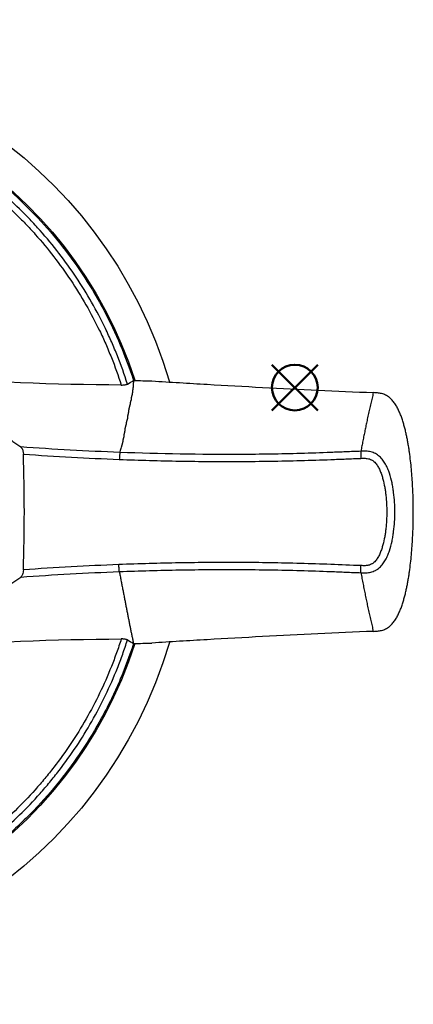
# Model space of a CAD drawing. Extents: x 0 to 10167, y 0 to 2970.
# Drawn here: x 8732 to 8762, y 1982 to 2057 of the extents above; entities that cross this region are included whole.
import ezdxf

# ---------------------------------------------------------------- set-up
doc = ezdxf.new("R2010")
doc.units = 0
doc.header["$LTSCALE"] = 10
doc.layers.add('AM_12', color=7, linetype='Continuous', lineweight=50, plot=False)
doc.layers.add('Ext handle front', color=5, linetype='Continuous')

# ---------------------------------------------------------------- blocks, each defined once
blk = doc.blocks.new('*S3217')
at = {"layer": 'AM_12', "color": 4}
for p, q in [((454.929, 16.521), (458.429, 20.021)), ((454.929, 20.021), (458.429, 16.521))]:
    blk.add_line(p, q, dxfattribs=at)
blk.add_circle((456.679, 18.271), 1.75, dxfattribs=at)
blk = doc.blocks.new('14910111 ext handle frontal front')
at = {"layer": 'Ext handle front'}
for radius, start, end in [(35.557, 0, 163.69875), (33.055, 3.31312, 162.20813), (35.557, 196.3125, 0), (33.055, 197.75813, 356.73187)]:
    blk.add_arc((500.41, 8.74), radius, start, end, dxfattribs=at)
for points, knots in [([(533.312, 10.676), (533.236, 11.974), (533.082, 13.269), (532.807, 14.802), (532.761, 15.042), (532.664, 15.522), (532.613, 15.762), (532.451, 16.478), (532.333, 16.951), (531.949, 18.359), (531.652, 19.281), (530.98, 21.096), (530.605, 21.987), (529.774, 23.739), (529.319, 24.599), (528.698, 25.655), (528.571, 25.865), (528.314, 26.281), (528.183, 26.488), (527.784, 27.102), (527.51, 27.504), (526.663, 28.689), (526.066, 29.451), (524.808, 30.92), (524.146, 31.627), (523.105, 32.645), (522.75, 32.977), (522.205, 33.465), (522.021, 33.625), (521.649, 33.943), (521.461, 34.101), (520.513, 34.876), (519.732, 35.458), (518.127, 36.548), (517.303, 37.056), (515.614, 37.998), (514.748, 38.432), (513.417, 39.027), (512.967, 39.216), (512.058, 39.575), (511.597, 39.746), (510.21, 40.223), (509.278, 40.498), (507.397, 40.964), (506.449, 41.155), (504.537, 41.453), (503.573, 41.561), (502.116, 41.658), (501.628, 41.68), (500.893, 41.696), (500.647, 41.698), (500.158, 41.698), (499.914, 41.696), (498.695, 41.668), (497.727, 41.603), (495.803, 41.389), (494.847, 41.24), (492.949, 40.857), (492.006, 40.624), (490.836, 40.278), (490.603, 40.206), (490.136, 40.057), (489.903, 39.98), (489.209, 39.741), (488.751, 39.571), (486.488, 38.677), (484.758, 37.81), (482.284, 36.283), (481.479, 35.737), (480.303, 34.859), (479.916, 34.557), (479.16, 33.938), (478.79, 33.621), (476.98, 32.001), (475.658, 30.589), (473.864, 28.297), (473.297, 27.505), (472.229, 25.859), (471.735, 25.018), (470.373, 22.446), (469.622, 20.663), (469.028, 18.813)], [0, 0, 0, 0, 0.042879, 0.042879, 0.050855, 0.050855, 0.058831, 0.058831, 0.074783, 0.074783, 0.106687, 0.106687, 0.138591, 0.138591, 0.170495, 0.170495, 0.178471, 0.178471, 0.186447, 0.186447, 0.202399, 0.202399, 0.234303, 0.234303, 0.266207, 0.266207, 0.282159, 0.282159, 0.290135, 0.290135, 0.298111, 0.298111, 0.330015, 0.330015, 0.361919, 0.361919, 0.393823, 0.393823, 0.409775, 0.409775, 0.425727, 0.425727, 0.457631, 0.457631, 0.489535, 0.489535, 0.52144, 0.52144, 0.537392, 0.537392, 0.545368, 0.545368, 0.553344, 0.553344, 0.585248, 0.585248, 0.617152, 0.617152, 0.649056, 0.649056, 0.657032, 0.657032, 0.665008, 0.665008, 0.68096, 0.68096, 0.744768, 0.744768, 0.776672, 0.776672, 0.792624, 0.792624, 0.808576, 0.808576, 0.872384, 0.872384, 0.904288, 0.904288, 0.936192, 0.936192, 1, 1, 1, 1]), ([(469.492, 18.539), (469.722, 19.266), (469.978, 19.984), (470.398, 21.045), (470.545, 21.397), (470.85, 22.094), (471.01, 22.441), (471.835, 24.159), (472.584, 25.471), (474.252, 27.975), (475.172, 29.167), (476.43, 30.582), (476.687, 30.861), (477.212, 31.411), (477.481, 31.683), (478.298, 32.48), (478.858, 32.989), (480.584, 34.453), (481.796, 35.344), (483.706, 36.552), (484.358, 36.933), (485.36, 37.473), (485.697, 37.647), (486.381, 37.985), (486.725, 38.148), (488.456, 38.929), (489.87, 39.45), (492.758, 40.294), (494.231, 40.616), (496.11, 40.89), (496.488, 40.938), (497.246, 41.021), (497.625, 41.056), (498.762, 41.141), (499.521, 41.17), (501.038, 41.177), (501.797, 41.153), (502.936, 41.077), (503.316, 41.046), (504.074, 40.968), (504.452, 40.923), (506.329, 40.665), (507.804, 40.355), (510.698, 39.536), (512.119, 39.025), (513.859, 38.256), (514.206, 38.096), (514.89, 37.764), (515.229, 37.593), (516.233, 37.063), (516.887, 36.687), (518.805, 35.495), (520.025, 34.614), (521.766, 33.163), (522.331, 32.657), (523.155, 31.864), (523.426, 31.596), (523.955, 31.049), (524.215, 30.772), (525.488, 29.364), (526.425, 28.169), (527.28, 26.905)], [0, 0, 0, 0, 0.03125, 0.03125, 0.046875, 0.046875, 0.0625, 0.0625, 0.125, 0.125, 0.1875, 0.1875, 0.203125, 0.203125, 0.21875, 0.21875, 0.25, 0.25, 0.3125, 0.3125, 0.34375, 0.34375, 0.359375, 0.359375, 0.375, 0.375, 0.4375, 0.4375, 0.5, 0.5, 0.515625, 0.515625, 0.53125, 0.53125, 0.5625, 0.5625, 0.59375, 0.59375, 0.609375, 0.609375, 0.625, 0.625, 0.6875, 0.6875, 0.75, 0.75, 0.765625, 0.765625, 0.78125, 0.78125, 0.8125, 0.8125, 0.875, 0.875, 0.90625, 0.90625, 0.921875, 0.921875, 0.9375, 0.9375, 1, 1, 1, 1]), ([(526.798, 26.769), (525.952, 28.007), (525.026, 29.176), (523.769, 30.554), (523.513, 30.826), (522.99, 31.36), (522.723, 31.623), (521.91, 32.397), (521.354, 32.892), (519.639, 34.31), (518.438, 35.17), (516.549, 36.335), (515.905, 36.701), (514.917, 37.219), (514.584, 37.387), (513.91, 37.71), (513.569, 37.867), (511.858, 38.616), (510.462, 39.113), (507.617, 39.911), (506.167, 40.211), (504.322, 40.461), (503.951, 40.504), (503.206, 40.579), (502.833, 40.609), (501.714, 40.681), (500.969, 40.703), (499.479, 40.694), (498.734, 40.664), (497.617, 40.579), (497.244, 40.544), (496.5, 40.461), (496.129, 40.413), (494.284, 40.142), (492.838, 39.824), (490.002, 38.993), (488.613, 38.48), (486.914, 37.712), (486.575, 37.552), (485.904, 37.22), (485.572, 37.048), (484.589, 36.518), (483.949, 36.144), (482.073, 34.957), (480.882, 34.082), (479.186, 32.645), (478.635, 32.145), (477.833, 31.363), (477.569, 31.096), (477.052, 30.556), (476.799, 30.282), (475.562, 28.894), (474.658, 27.724), (473.016, 25.266), (472.278, 23.979), (471.465, 22.294), (471.308, 21.954), (471.007, 21.269), (470.862, 20.924), (470.447, 19.882), (470.194, 19.178), (469.966, 18.464)], [0, 0, 0, 0, 0.0625, 0.0625, 0.078125, 0.078125, 0.09375, 0.09375, 0.125, 0.125, 0.1875, 0.1875, 0.21875, 0.21875, 0.234375, 0.234375, 0.25, 0.25, 0.3125, 0.3125, 0.375, 0.375, 0.390625, 0.390625, 0.40625, 0.40625, 0.4375, 0.4375, 0.46875, 0.46875, 0.484375, 0.484375, 0.5, 0.5, 0.5625, 0.5625, 0.625, 0.625, 0.640625, 0.640625, 0.65625, 0.65625, 0.6875, 0.6875, 0.75, 0.75, 0.78125, 0.78125, 0.796875, 0.796875, 0.8125, 0.8125, 0.875, 0.875, 0.9375, 0.9375, 0.953125, 0.953125, 0.96875, 0.96875, 1, 1, 1, 1]), ([(469.966, 18.464), (475.104, 18.485), (480.233, 18.696), (490.472, 19.497), (495.582, 20.087), (500.682, 20.866)], [0, 0, 0, 0, 0.5, 0.5, 1, 1, 1, 1]), ([(467.62, 18.781), (466.914, 18.733), (466.208, 18.689), (464.796, 18.602), (464.09, 18.56), (461.972, 18.436), (460.56, 18.358), (456.323, 18.136), (453.497, 18.003), (450.671, 17.882)], [0, 0, 0, 0, 0.125, 0.125, 0.25, 0.25, 0.5, 0.5, 1, 1, 1, 1]), ([(469.028, 18.813), (469.029, 18.808), (469.029, 18.804), (469.03, 18.795), (469.031, 18.787), (469.032, 18.78), (469.033, 18.772), (469.033, 18.764), (469.035, 18.753), (469.036, 18.728), (469.04, 18.639), (469.049, 18.496), (469.064, 18.311), (469.082, 18.134), (469.098, 18), (469.11, 17.908), (469.117, 17.858), (469.124, 17.807), (469.131, 17.757), (469.141, 17.707), (469.154, 17.658), (469.167, 17.619), (469.178, 17.589), (469.183, 17.569), (469.189, 17.548), (469.193, 17.527), (469.196, 17.507), (469.199, 17.485), (469.201, 17.464), (469.202, 17.443), (469.202, 17.421), (469.203, 17.4), (469.205, 17.378), (469.208, 17.357), (469.212, 17.336), (469.217, 17.316), (469.223, 17.295), (469.23, 17.275), (469.239, 17.255), (469.247, 17.235), (469.254, 17.215), (469.261, 17.195), (469.266, 17.175), (469.271, 17.154), (469.275, 17.134), (469.279, 17.113), (469.281, 17.092), (469.283, 17.07), (469.285, 17.049), (469.287, 17.028), (469.29, 17.007), (469.294, 16.986), (469.298, 16.965), (469.302, 16.945), (469.307, 16.924), (469.314, 16.897), (469.323, 16.865), (469.334, 16.826), (469.345, 16.787), (469.356, 16.749), (469.367, 16.71), (469.377, 16.671), (469.385, 16.632), (469.392, 16.592), (469.398, 16.551), (469.403, 16.508), (469.408, 16.462), (469.414, 16.417), (469.42, 16.372), (469.427, 16.327), (469.436, 16.282), (469.447, 16.237), (469.458, 16.2), (469.467, 16.171), (469.472, 16.149), (469.477, 16.126), (469.481, 16.102), (469.484, 16.077), (469.487, 16.052), (469.489, 16.025), (469.49, 15.997), (469.491, 15.971), (469.491, 15.949), (469.492, 15.932), (469.492, 15.926), (469.492, 15.922), (469.495, 15.903), (469.496, 15.899), (469.497, 15.894), (469.498, 15.89), (469.499, 15.885), (469.5, 15.881), (469.501, 15.876), (469.501, 15.872), (469.502, 15.867), (469.503, 15.863), (469.504, 15.858), (469.506, 15.854), (469.508, 15.848), (469.515, 15.828), (469.528, 15.795), (469.543, 15.754), (469.558, 15.708), (469.568, 15.664), (469.576, 15.623), (469.579, 15.584), (469.584, 15.545), (469.59, 15.507), (469.598, 15.469), (469.607, 15.429), (469.618, 15.388), (469.629, 15.346), (469.641, 15.303), (469.653, 15.26), (469.664, 15.218), (469.673, 15.175), (469.68, 15.132), (469.686, 15.089), (469.691, 15.045), (469.696, 15.001), (469.702, 14.957), (469.707, 14.914), (469.713, 14.87), (469.722, 14.827), (469.731, 14.783), (469.742, 14.746), (469.75, 14.714), (469.756, 14.687), (469.761, 14.66), (469.765, 14.633), (469.768, 14.606), (469.77, 14.579), (469.771, 14.552), (469.773, 14.524), (469.776, 14.497), (469.781, 14.47), (469.788, 14.443), (469.795, 14.417), (469.804, 14.392), (469.813, 14.368), (469.82, 14.345), (469.826, 14.322), (469.831, 14.299), (469.836, 14.276), (469.84, 14.253), (469.843, 14.229), (469.845, 14.206), (469.848, 14.182), (469.851, 14.159), (469.855, 14.136), (469.859, 14.113), (469.863, 14.089), (469.868, 14.066), (469.876, 14.034), (469.886, 13.994), (469.899, 13.944), (469.911, 13.895), (469.924, 13.845), (469.937, 13.796), (469.951, 13.747), (469.975, 13.656), (470.012, 13.524), (470.05, 13.393), (470.072, 13.319), (470.077, 13.303)], [0, 0, 0, 0, 0.001894, 0.003409, 0.004923, 0.006436, 0.007949, 0.009461, 0.010972, 0.014543, 0.023615, 0.062817, 0.096513, 0.129914, 0.163314, 0.172709, 0.182128, 0.191569, 0.201021, 0.21039, 0.219662, 0.228838, 0.232614, 0.236417, 0.240249, 0.244109, 0.247999, 0.251919, 0.25587, 0.259851, 0.263856, 0.267835, 0.271778, 0.275687, 0.279562, 0.283404, 0.287213, 0.290991, 0.294738, 0.298433, 0.302153, 0.305897, 0.309666, 0.31346, 0.317281, 0.321128, 0.325002, 0.328897, 0.332783, 0.336656, 0.340514, 0.34436, 0.348192, 0.352011, 0.355817, 0.359611, 0.366717, 0.373824, 0.38093, 0.388036, 0.395146, 0.402275, 0.409428, 0.416606, 0.423809, 0.432024, 0.440234, 0.448439, 0.45664, 0.464816, 0.472945, 0.48103, 0.48907, 0.4929, 0.496891, 0.501042, 0.505355, 0.509829, 0.514464, 0.519262, 0.524221, 0.529225, 0.533315, 0.53628, 0.538121, 0.53884, 0.539379, 0.542216, 0.542925, 0.543598, 0.544165, 0.545006, 0.545678, 0.54635, 0.547022, 0.547694, 0.548366, 0.549037, 0.550403, 0.553848, 0.559534, 0.568245, 0.576492, 0.584279, 0.591611, 0.598547, 0.605407, 0.61224, 0.619048, 0.62583, 0.63342, 0.641008, 0.648595, 0.65618, 0.663775, 0.671387, 0.679017, 0.686669, 0.694394, 0.702115, 0.709833, 0.717547, 0.725247, 0.732921, 0.740569, 0.748193, 0.752882, 0.757588, 0.762311, 0.767052, 0.771812, 0.776591, 0.781384, 0.78616, 0.790913, 0.795645, 0.800355, 0.805047, 0.809719, 0.813731, 0.817753, 0.821786, 0.82583, 0.829886, 0.833954, 0.838035, 0.842126, 0.846213, 0.850294, 0.85437, 0.858439, 0.862503, 0.866562, 0.870615, 0.879252, 0.887895, 0.896545, 0.905201, 0.913858, 0.922515, 0.931172, 0.961409, 0.991646, 1, 1, 1, 1]), ([(469.966, 18.464), (469.916, 18.464), (469.867, 18.465), (469.795, 18.47), (469.772, 18.472), (469.727, 18.477), (469.683, 18.483), (469.644, 18.49), (469.606, 18.498), (469.588, 18.502), (469.54, 18.517), (469.513, 18.527), (469.492, 18.539)], [0, 0, 0, 0, 0.25, 0.25, 0.375, 0.375, 0.5, 0.625, 0.625, 0.75, 0.75, 1, 1, 1, 1]), ([(450.671, -0.403), (450.617, -0.401), (450.51, -0.396), (450.349, -0.384), (450.189, -0.364), (450.031, -0.332), (449.876, -0.284), (449.727, -0.22), (449.586, -0.14), (449.455, -0.046), (449.332, 0.061), (449.22, 0.179), (449.116, 0.304), (449.021, 0.437), (448.933, 0.574), (448.851, 0.715), (448.776, 0.86), (448.682, 1.056), (448.577, 1.308), (448.465, 1.615), (448.366, 1.927), (448.278, 2.242), (448.198, 2.559), (448.127, 2.878), (448.062, 3.199), (448.003, 3.521), (447.95, 3.844), (447.886, 4.276), (447.817, 4.817), (447.75, 5.469), (447.697, 6.122), (447.658, 6.776), (447.63, 7.43), (447.613, 8.085), (447.608, 8.74), (447.613, 9.395), (447.63, 10.049), (447.658, 10.704), (447.697, 11.358), (447.75, 12.01), (447.817, 12.662), (447.886, 13.203), (447.95, 13.635), (448.003, 13.958), (448.062, 14.28), (448.127, 14.601), (448.198, 14.92), (448.278, 15.238), (448.366, 15.553), (448.465, 15.864), (448.577, 16.172), (448.682, 16.423), (448.776, 16.619), (448.851, 16.764), (448.933, 16.906), (449.021, 17.043), (449.116, 17.175), (449.22, 17.301), (449.332, 17.418), (449.454, 17.525), (449.586, 17.62), (449.727, 17.7), (449.876, 17.764), (450.031, 17.811), (450.189, 17.844), (450.349, 17.864), (450.51, 17.875), (450.617, 17.88), (450.671, 17.882)], [0, 0, 0, 0, 0.007812, 0.015625, 0.023438, 0.03125, 0.039062, 0.046875, 0.054688, 0.0625, 0.070312, 0.078125, 0.085938, 0.09375, 0.101562, 0.109375, 0.117188, 0.125, 0.140625, 0.15625, 0.171875, 0.1875, 0.203125, 0.21875, 0.234375, 0.25, 0.265625, 0.28125, 0.3125, 0.34375, 0.375, 0.40625, 0.4375, 0.46875, 0.5, 0.53125, 0.5625, 0.59375, 0.625, 0.65625, 0.6875, 0.71875, 0.734375, 0.75, 0.765625, 0.78125, 0.796875, 0.8125, 0.828125, 0.84375, 0.859375, 0.875, 0.882812, 0.890625, 0.898438, 0.90625, 0.914062, 0.921875, 0.929688, 0.9375, 0.945312, 0.953125, 0.960938, 0.96875, 0.976562, 0.984375, 0.992188, 1, 1, 1, 1]), ([(450.671, 17.882), (450.687, 17.813), (450.72, 17.676), (450.77, 17.467), (450.819, 17.257), (450.867, 17.045), (450.916, 16.832), (450.964, 16.617), (451.012, 16.401), (451.059, 16.183), (451.106, 15.964), (451.164, 15.692), (451.233, 15.365), (451.312, 14.98), (451.39, 14.591), (451.467, 14.196), (451.544, 13.798), (451.594, 13.526), (451.62, 13.391)], [0, 0, 0, 0, 0.051783, 0.103308, 0.154576, 0.205587, 0.256341, 0.306839, 0.357081, 0.407068, 0.456801, 0.506281, 0.590129, 0.67335, 0.755945, 0.837916, 0.919267, 1, 1, 1, 1]), ([(477.66, 13.718), (477.633, 13.699), (477.609, 13.673), (477.574, 13.622), (477.563, 13.603), (477.542, 13.562), (477.532, 13.54), (477.514, 13.492), (477.506, 13.467), (477.491, 13.413), (477.484, 13.385), (477.473, 13.327), (477.469, 13.296), (477.462, 13.234), (477.459, 13.202), (477.458, 13.17)], [0, 0, 0, 0, 0.25, 0.25, 0.375, 0.375, 0.5, 0.5, 0.625, 0.625, 0.75, 0.75, 0.875, 0.875, 1, 1, 1, 1]), ([(451.62, 4.089), (451.557, 4.086), (451.493, 4.084), (451.366, 4.082), (451.303, 4.082), (451.177, 4.088), (451.114, 4.093), (450.988, 4.11), (450.925, 4.122), (450.741, 4.167), (450.623, 4.211), (450.482, 4.285), (450.454, 4.3), (450.4, 4.333), (450.373, 4.351), (450.295, 4.404), (450.246, 4.443), (450.151, 4.527), (450.106, 4.571), (450.019, 4.664), (449.978, 4.713), (449.863, 4.864), (449.795, 4.97), (449.702, 5.136), (449.673, 5.192), (449.618, 5.306), (449.592, 5.364), (449.518, 5.538), (449.474, 5.655), (449.354, 6.012), (449.291, 6.254), (449.213, 6.623), (449.189, 6.747), (449.148, 6.996), (449.13, 7.12), (449.082, 7.493), (449.059, 7.742), (449.029, 8.24), (449.014, 8.738), (449.029, 9.235), (449.059, 9.733), (449.081, 9.982), (449.129, 10.356), (449.147, 10.481), (449.189, 10.729), (449.212, 10.853), (449.29, 11.221), (449.353, 11.464), (449.472, 11.82), (449.516, 11.937), (449.59, 12.111), (449.616, 12.169), (449.671, 12.283), (449.7, 12.339), (449.793, 12.506), (449.861, 12.612), (449.975, 12.762), (450.016, 12.811), (450.102, 12.905), (450.148, 12.95), (450.29, 13.075), (450.394, 13.148), (450.564, 13.237), (450.622, 13.264), (450.74, 13.308), (450.8, 13.327), (450.923, 13.357), (450.986, 13.369), (451.112, 13.386), (451.176, 13.392), (451.302, 13.397), (451.366, 13.398), (451.461, 13.396), (451.493, 13.395), (451.556, 13.393), (451.588, 13.392), (451.62, 13.391)], [0, 0, 0, 0, 0.015625, 0.015625, 0.03125, 0.03125, 0.046875, 0.046875, 0.0625, 0.0625, 0.09375, 0.09375, 0.101563, 0.101563, 0.109375, 0.109375, 0.125, 0.125, 0.140625, 0.140625, 0.15625, 0.15625, 0.1875, 0.1875, 0.203125, 0.203125, 0.21875, 0.21875, 0.25, 0.25, 0.3125, 0.3125, 0.34375, 0.34375, 0.375, 0.375, 0.4375, 0.4375, 0.5, 0.5625, 0.5625, 0.625, 0.625, 0.65625, 0.65625, 0.6875, 0.6875, 0.75, 0.75, 0.78125, 0.78125, 0.796875, 0.796875, 0.8125, 0.8125, 0.84375, 0.84375, 0.859375, 0.859375, 0.875, 0.875, 0.90625, 0.90625, 0.921875, 0.921875, 0.9375, 0.9375, 0.953125, 0.953125, 0.96875, 0.96875, 0.984375, 0.984375, 0.992187, 0.992187, 1, 1, 1, 1]), ([(451.614, 12.847), (451.506, 12.851), (451.398, 12.856), (451.236, 12.849), (451.183, 12.844), (451.075, 12.828), (451.023, 12.816), (450.92, 12.784), (450.87, 12.763), (450.798, 12.726), (450.774, 12.712), (450.729, 12.684), (450.707, 12.668), (450.642, 12.62), (450.602, 12.584), (450.526, 12.508), (450.49, 12.467), (450.39, 12.341), (450.332, 12.25), (450.254, 12.11), (450.229, 12.062), (450.183, 11.965), (450.161, 11.916), (450.099, 11.768), (450.062, 11.668), (449.994, 11.467), (449.964, 11.365), (449.88, 11.058), (449.835, 10.85), (449.779, 10.534), (449.762, 10.429), (449.732, 10.217), (449.719, 10.111), (449.684, 9.794), (449.668, 9.583), (449.646, 9.16), (449.635, 8.738), (449.646, 8.316), (449.668, 7.893), (449.685, 7.682), (449.719, 7.365), (449.733, 7.26), (449.763, 7.049), (449.779, 6.943), (449.836, 6.627), (449.881, 6.419), (449.965, 6.111), (449.995, 6.009), (450.063, 5.807), (450.1, 5.708), (450.162, 5.56), (450.184, 5.511), (450.231, 5.414), (450.256, 5.366), (450.334, 5.226), (450.392, 5.136), (450.493, 5.009), (450.528, 4.969), (450.604, 4.893), (450.645, 4.857), (450.709, 4.809), (450.731, 4.794), (450.777, 4.765), (450.801, 4.752), (450.873, 4.715), (450.922, 4.695), (450.999, 4.671), (451.025, 4.664), (451.077, 4.652), (451.104, 4.647), (451.184, 4.635), (451.237, 4.63), (451.398, 4.624), (451.506, 4.628), (451.614, 4.632)], [0, 0, 0, 0, 0.03125, 0.03125, 0.046875, 0.046875, 0.0625, 0.0625, 0.078125, 0.078125, 0.085938, 0.085938, 0.09375, 0.09375, 0.109375, 0.109375, 0.125, 0.125, 0.15625, 0.15625, 0.171875, 0.171875, 0.1875, 0.1875, 0.21875, 0.21875, 0.25, 0.25, 0.3125, 0.3125, 0.34375, 0.34375, 0.375, 0.375, 0.4375, 0.4375, 0.5, 0.5625, 0.5625, 0.625, 0.625, 0.65625, 0.65625, 0.6875, 0.6875, 0.75, 0.75, 0.78125, 0.78125, 0.8125, 0.8125, 0.828125, 0.828125, 0.84375, 0.84375, 0.875, 0.875, 0.890625, 0.890625, 0.90625, 0.90625, 0.914063, 0.914063, 0.921875, 0.921875, 0.9375, 0.9375, 0.945313, 0.945313, 0.953125, 0.953125, 0.96875, 0.96875, 1, 1, 1, 1]), ([(451.62, 13.391), (451.622, 13.355), (451.623, 13.282), (451.621, 13.089), (451.618, 12.969), (451.614, 12.847)], [0, 0, 0, 0, 0.5, 0.5, 1, 1, 1, 1]), ([(470.113, 12.768), (468.572, 12.709), (467.03, 12.666), (464.717, 12.626), (463.946, 12.617), (462.404, 12.607), (461.633, 12.606), (459.32, 12.616), (457.778, 12.64), (455.466, 12.702), (454.695, 12.728), (453.54, 12.773), (453.154, 12.788), (452.384, 12.818), (451.999, 12.833), (451.614, 12.847)], [0, 0, 0, 0, 0.25, 0.25, 0.375, 0.375, 0.5, 0.5, 0.75, 0.75, 0.875, 0.875, 0.9375, 0.9375, 1, 1, 1, 1]), ([(451.62, 13.391), (452.004, 13.376), (452.581, 13.353), (453.157, 13.33), (453.542, 13.314), (453.734, 13.306), (454.695, 13.268), (455.463, 13.242), (457.77, 13.178), (459.308, 13.153), (463.924, 13.131), (467.002, 13.185), (470.077, 13.303)], [0, 0, 0, 0, 0.0625, 0.09375, 0.09375, 0.125, 0.125, 0.25, 0.25, 0.5, 0.5, 1, 1, 1, 1]), ([(470.077, 13.303), (470.082, 13.267), (470.089, 13.196), (470.102, 13.006), (470.108, 12.889), (470.113, 12.768)], [0, 0, 0, 0, 0.5, 0.5, 1, 1, 1, 1]), ([(469.028, -1.334), (469.324, -2.255), (469.661, -3.166), (470.135, -4.289), (470.232, -4.513), (470.432, -4.96), (470.535, -5.182), (470.85, -5.846), (471.07, -6.283), (472.211, -8.433), (473.266, -10.055), (475.058, -12.344), (475.691, -13.082), (476.693, -14.152), (477.037, -14.503), (477.737, -15.186), (478.093, -15.519), (479.906, -17.138), (481.457, -18.294), (483.933, -19.821), (484.784, -20.296), (485.879, -20.844), (486.1, -20.951), (486.542, -21.16), (486.764, -21.262), (487.432, -21.56), (487.881, -21.748), (490.139, -22.638), (491.994, -23.185), (494.374, -23.665), (494.853, -23.751), (495.576, -23.864), (495.818, -23.898), (496.303, -23.963), (496.547, -23.993), (497.764, -24.127), (498.735, -24.191), (501.643, -24.253), (503.573, -24.124), (505.976, -23.749), (506.456, -23.663), (507.175, -23.518), (507.415, -23.467), (507.893, -23.359), (509.083, -23.077), (510.248, -22.731), (512.994, -21.784), (514.761, -20.994), (516.889, -19.808), (517.311, -19.56), (518.146, -19.045), (518.556, -18.778), (519.764, -17.956), (520.541, -17.375), (522.787, -15.535), (524.173, -14.182), (525.603, -12.513), (525.76, -12.325), (526.07, -11.946), (526.223, -11.754), (526.675, -11.176), (526.967, -10.785), (527.814, -9.597), (528.341, -8.784), (529.321, -7.115), (529.773, -6.261), (530.604, -4.509), (530.982, -3.612), (531.407, -2.464), (531.49, -2.233), (531.649, -1.77), (531.726, -1.537), (531.95, -0.839), (532.088, -0.37), (532.472, 1.043), (532.686, 1.995), (532.943, 3.438), (533.018, 3.922), (533.147, 4.894), (533.201, 5.38), (533.27, 6.174), (533.293, 6.481), (533.311, 6.789)], [0, 0, 0, 0, 0.031932, 0.031932, 0.039914, 0.039914, 0.047897, 0.047897, 0.063863, 0.063863, 0.127726, 0.127726, 0.159658, 0.159658, 0.175623, 0.175623, 0.191589, 0.191589, 0.255452, 0.255452, 0.287384, 0.287384, 0.295367, 0.295367, 0.30335, 0.30335, 0.319315, 0.319315, 0.383178, 0.383178, 0.399144, 0.399144, 0.407127, 0.407127, 0.41511, 0.41511, 0.447042, 0.447042, 0.510905, 0.510905, 0.52687, 0.52687, 0.534853, 0.534853, 0.542836, 0.574768, 0.574768, 0.638631, 0.638631, 0.654597, 0.654597, 0.670562, 0.670562, 0.702494, 0.702494, 0.766357, 0.766357, 0.77434, 0.77434, 0.782323, 0.782323, 0.798288, 0.798288, 0.83022, 0.83022, 0.862152, 0.862152, 0.894083, 0.894083, 0.902066, 0.902066, 0.910049, 0.910049, 0.926015, 0.926015, 0.957946, 0.957946, 0.973912, 0.973912, 0.989878, 0.989878, 1, 1, 1, 1]), ([(451.614, 4.632), (452.386, 4.661), (453.157, 4.691), (454.701, 4.752), (455.473, 4.777), (457.79, 4.84), (459.335, 4.864), (462.425, 4.876), (463.97, 4.867), (467.06, 4.813), (468.605, 4.769), (470.149, 4.71)], [0, 0, 0, 0, 0.125, 0.125, 0.25, 0.25, 0.5, 0.5, 0.75, 0.75, 1, 1, 1, 1]), ([(451.62, 4.089), (451.622, 4.125), (451.623, 4.198), (451.621, 4.39), (451.618, 4.51), (451.614, 4.632)], [0, 0, 0, 0, 0.5, 0.5, 1, 1, 1, 1]), ([(470.113, 4.175), (470.118, 4.211), (470.125, 4.282), (470.138, 4.472), (470.144, 4.589), (470.149, 4.71)], [0, 0, 0, 0, 0.5, 0.5, 1, 1, 1, 1]), ([(451.62, 4.089), (451.606, 4.015), (451.578, 3.867), (451.537, 3.647), (451.495, 3.429), (451.453, 3.213), (451.411, 2.997), (451.369, 2.783), (451.326, 2.571), (451.283, 2.36), (451.24, 2.151), (451.197, 1.943), (451.137, 1.656), (451.059, 1.293), (450.963, 0.86), (450.867, 0.432), (450.769, 0.01), (450.704, -0.265), (450.671, -0.403)], [0, 0, 0, 0, 0.04396, 0.088103, 0.132429, 0.17694, 0.221636, 0.266517, 0.311585, 0.356839, 0.402279, 0.447906, 0.49372, 0.592932, 0.69316, 0.794412, 0.896691, 1, 1, 1, 1]), ([(470.113, 4.175), (468.572, 4.234), (467.031, 4.277), (463.948, 4.331), (462.406, 4.341), (459.323, 4.326), (457.782, 4.302), (455.471, 4.238), (454.701, 4.212), (453.738, 4.174), (453.545, 4.165), (453.16, 4.15), (452.583, 4.127), (452.005, 4.104), (451.62, 4.089)], [0, 0, 0, 0, 0.25, 0.25, 0.5, 0.5, 0.75, 0.75, 0.875, 0.875, 0.90625, 0.90625, 0.9375, 1, 1, 1, 1]), ([(470.113, 4.175), (470.092, 4.064), (470.05, 3.842), (469.987, 3.511), (469.925, 3.184), (469.862, 2.861), (469.801, 2.541), (469.74, 2.225), (469.679, 1.912), (469.619, 1.603), (469.559, 1.296), (469.499, 0.993), (469.44, 0.693), (469.381, 0.396), (469.323, 0.101), (469.264, -0.19), (469.206, -0.48), (469.147, -0.767), (469.088, -1.052), (469.048, -1.24), (469.028, -1.334)], [0, 0, 0, 0, 0.058118, 0.115773, 0.172988, 0.229788, 0.2862, 0.342251, 0.397972, 0.453396, 0.508557, 0.563492, 0.61824, 0.672842, 0.727342, 0.781785, 0.83622, 0.890699, 0.945273, 1, 1, 1, 1]), ([(477.458, 4.31), (477.46, 4.245), (477.467, 4.183), (477.49, 4.065), (477.505, 4.012), (477.541, 3.916), (477.562, 3.875), (477.597, 3.824), (477.609, 3.809), (477.634, 3.782), (477.646, 3.771), (477.66, 3.761)], [0, 0, 0, 0, 0.25, 0.25, 0.5, 0.5, 0.75, 0.75, 0.875, 0.875, 1, 1, 1, 1]), ([(450.671, -0.403), (453.497, -0.524), (456.323, -0.657), (460.56, -0.879), (461.972, -0.957), (464.09, -1.08), (464.796, -1.123), (466.208, -1.209), (466.914, -1.254), (467.62, -1.302)], [0, 0, 0, 0, 0.5, 0.5, 0.75, 0.75, 0.875, 0.875, 1, 1, 1, 1]), ([(469.492, -1.06), (469.513, -1.048), (469.54, -1.037), (469.589, -1.023), (469.606, -1.019), (469.644, -1.011), (469.664, -1.007), (469.726, -0.997), (469.772, -0.992), (469.842, -0.988), (469.867, -0.986), (469.916, -0.985), (469.941, -0.985), (469.966, -0.985)], [0, 0, 0, 0, 0.25, 0.25, 0.375, 0.375, 0.5, 0.5, 0.75, 0.75, 0.875, 0.875, 1, 1, 1, 1]), ([(527.28, -9.426), (526.425, -10.69), (525.49, -11.882), (523.464, -14.124), (522.374, -15.174), (520.912, -16.396), (520.615, -16.635), (520.014, -17.102), (519.711, -17.329), (518.791, -17.994), (518.164, -18.414), (516.245, -19.606), (514.914, -20.31), (512.839, -21.228), (512.134, -21.511), (510.698, -22.029), (509.976, -22.261), (507.794, -22.879), (506.32, -23.187), (504.082, -23.495), (503.331, -23.571), (502.197, -23.647), (501.818, -23.666), (501.058, -23.69), (500.676, -23.695), (498.772, -23.689), (497.266, -23.577), (494.287, -23.147), (492.814, -22.829), (490.993, -22.3), (490.63, -22.187), (489.906, -21.949), (489.545, -21.823), (488.474, -21.428), (487.771, -21.14), (486.387, -20.516), (485.706, -20.18), (484.701, -19.639), (484.369, -19.453), (483.711, -19.068), (483.385, -18.869), (481.78, -17.853), (480.565, -16.959), (478.27, -15.01), (477.191, -13.957), (475.928, -12.538), (475.68, -12.249), (475.193, -11.662), (474.956, -11.365), (474.261, -10.463), (473.821, -9.849), (472.568, -7.966), (471.824, -6.658), (470.844, -4.617), (470.54, -3.923), (470.119, -2.861), (469.985, -2.504), (469.729, -1.785), (469.607, -1.424), (469.492, -1.06)], [0, 0, 0, 0, 0.0625, 0.0625, 0.125, 0.125, 0.140625, 0.140625, 0.15625, 0.15625, 0.1875, 0.1875, 0.25, 0.25, 0.28125, 0.28125, 0.3125, 0.3125, 0.375, 0.375, 0.40625, 0.40625, 0.421875, 0.421875, 0.4375, 0.4375, 0.5, 0.5, 0.5625, 0.5625, 0.578125, 0.578125, 0.59375, 0.59375, 0.625, 0.625, 0.65625, 0.65625, 0.671875, 0.671875, 0.6875, 0.6875, 0.75, 0.75, 0.8125, 0.8125, 0.828125, 0.828125, 0.84375, 0.84375, 0.875, 0.875, 0.9375, 0.9375, 0.96875, 0.96875, 0.984375, 0.984375, 1, 1, 1, 1]), ([(500.682, -3.387), (495.582, -2.607), (490.472, -2.018), (480.233, -1.217), (475.104, -1.005), (469.966, -0.985)], [0, 0, 0, 0, 0.5, 0.5, 1, 1, 1, 1]), ([(469.966, -0.985), (470.08, -1.342), (470.2, -1.697), (470.453, -2.402), (470.586, -2.753), (471.002, -3.794), (471.301, -4.475), (472.267, -6.478), (473, -7.762), (474.233, -9.61), (474.666, -10.213), (475.349, -11.097), (475.583, -11.389), (476.062, -11.965), (476.306, -12.249), (477.547, -13.641), (478.608, -14.675), (480.862, -16.588), (482.056, -17.466), (483.632, -18.464), (483.953, -18.659), (484.599, -19.037), (484.925, -19.22), (485.912, -19.752), (486.58, -20.082), (487.939, -20.696), (488.63, -20.979), (489.682, -21.368), (490.036, -21.491), (490.747, -21.726), (491.104, -21.837), (492.891, -22.358), (494.338, -22.672), (497.264, -23.099), (498.743, -23.211), (500.612, -23.221), (500.987, -23.217), (501.734, -23.194), (502.107, -23.177), (503.22, -23.105), (503.958, -23.031), (506.157, -22.733), (507.605, -22.434), (509.75, -21.833), (510.46, -21.608), (511.518, -21.229), (511.868, -21.097), (512.562, -20.822), (512.905, -20.678), (514.607, -19.932), (515.916, -19.245), (517.805, -18.081), (518.422, -17.671), (519.328, -17.022), (519.627, -16.8), (520.218, -16.344), (520.51, -16.11), (521.952, -14.915), (523.028, -13.888), (525.028, -11.694), (525.952, -10.528), (526.798, -9.29)], [0, 0, 0, 0, 0.015625, 0.015625, 0.03125, 0.03125, 0.0625, 0.0625, 0.125, 0.125, 0.15625, 0.15625, 0.171875, 0.171875, 0.1875, 0.1875, 0.25, 0.25, 0.3125, 0.3125, 0.328125, 0.328125, 0.34375, 0.34375, 0.375, 0.375, 0.40625, 0.40625, 0.421875, 0.421875, 0.4375, 0.4375, 0.5, 0.5, 0.5625, 0.5625, 0.578125, 0.578125, 0.59375, 0.59375, 0.625, 0.625, 0.6875, 0.6875, 0.71875, 0.71875, 0.734375, 0.734375, 0.75, 0.75, 0.8125, 0.8125, 0.84375, 0.84375, 0.859375, 0.859375, 0.875, 0.875, 0.9375, 0.9375, 1, 1, 1, 1])]:
    blk.add_open_spline(points, degree=3, knots=knots, dxfattribs=at)
for points in [[(469.028, 18.813), (468.559, 18.801), (468.089, 18.79), (467.62, 18.781)], [(469.492, 18.539), (469.33, 18.63), (469.175, 18.721), (469.028, 18.813)], [(478.852, 14.576), (478.454, 14.29), (478.057, 14.004), (477.66, 13.718)], [(470.077, 13.303), (472.607, 13.399), (475.134, 13.539), (477.66, 13.718)], [(477.458, 13.17), (475.012, 12.997), (472.563, 12.862), (470.113, 12.768)], [(477.458, 4.31), (477.409, 5.786), (477.361, 8.74), (477.409, 11.693), (477.458, 13.17)], [(470.149, 4.71), (472.587, 4.616), (475.024, 4.482), (477.458, 4.31)], [(477.66, 3.761), (475.146, 3.94), (472.631, 4.079), (470.113, 4.175)], [(478.852, 2.903), (478.454, 3.189), (478.057, 3.475), (477.66, 3.761)], [(469.028, -1.334), (468.559, -1.322), (468.089, -1.311), (467.62, -1.302)], [(469.492, -1.06), (469.33, -1.15), (469.175, -1.242), (469.028, -1.334)]]:
    blk.add_open_spline(points, degree=3, dxfattribs=at)
at = {"layer": 'AM_12'}
blk.add_blockref('*S3217', (0, 0), dxfattribs=at)

msp = doc.modelspace()

# ---------------------------------------------------------------- block references
at = {"xscale": -1}
msp.add_blockref('14910111 ext handle frontal front', (9209.552, 2010.716), dxfattribs=at)

doc.saveas('drawing.dxf')
